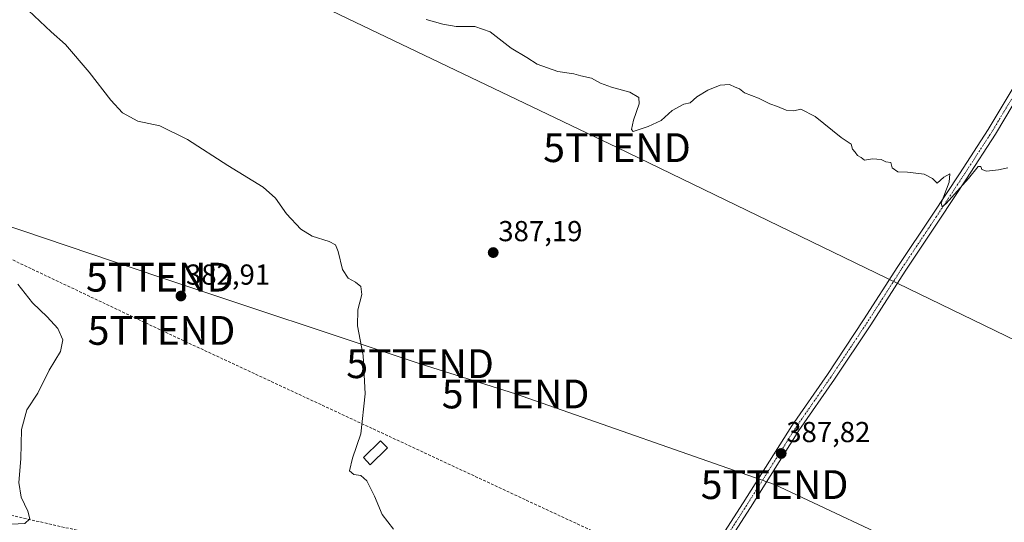
# Model space of a CAD drawing. Units: metres. Extents: x 577105 to 580560, y 4696472 to 4698824.
# Drawn here: x 578404 to 578745, y 4696820 to 4696994 of the extents above; entities that cross this region are included whole.
import ezdxf
from ezdxf.enums import TextEntityAlignment as Align

# ---------------------------------------------------------------- set-up
doc = ezdxf.new("R2010")
doc.units = ezdxf.units.M
doc.header["$MEASUREMENT"] = 0
doc.linetypes.add('TRAZO_Y_PUNTO', pattern=[1, 0.5, -0.25, 0, -0.25])
doc.linetypes.add('TRAZOSX2', pattern=[1.5, 1, -0.5])
doc.layers.get('0').update_dxf_attribs({"lineweight": 5})
for name, color, linetype, lineweight in [('Carátula', 7, 'Continuous', 5), ('Conducción de agua lineal', 5, 'TRAZOSX2', 0), ('Conducción de hidrocarburos lineal', 6, 'TRAZOSX2', 0), ('Curva de nivel normal', 36, 'Continuous', 0), ('Edificación ligera', 1, 'Continuous', 0), ('Edificación ligera Cxs', 1, 'Continuous', 0), ('Pista no pavimentada', 254, 'Continuous', 13), ('Pista no pavimentada Cxs', 254, 'Continuous', 0), ('Pista pavimentada eje', 135, 'TRAZO_Y_PUNTO', 0), ('Punto de cota en terreno', 7, 'Continuous', 0), ('Rótulo de punto de cota en terreno', 19, 'Continuous', 0), ('Tendido', 6, 'Continuous', 0), ('Torre de tendido puntual', 7, 'Continuous', 0)]:
    doc.layers.add(name, color=color, linetype=linetype, lineweight=lineweight)
doc.styles.add('Arial', font='txt', dxfattribs={"height": 0.2})

# ---------------------------------------------------------------- blocks, each defined once
blk = doc.blocks.new('*U161')
at = {"layer": 'Curva de nivel normal', "color": 36, "linetype": 'Continuous', "lineweight": 0}
blk.add_polyline3d([(578533.27, 4696817.36, 385), (578529.36, 4696822.49, 385), (578526.66, 4696828.84, 385), (578523.95, 4696834.18, 385), (578521.89, 4696836.03, 385), (578519.49, 4696836.36, 385), (578518.02, 4696837.6, 385), (578519, 4696841.98, 385), (578521.86, 4696850.43, 385), (578523.41, 4696864.31, 385), (578522.68, 4696877.58, 385), (578520.76, 4696887.92, 385), (578520.86, 4696893.44, 385), (578522.22, 4696898.81, 385), (578521.86, 4696901.52, 385), (578520.07, 4696903.08, 385), (578517.54, 4696904.44, 385), (578515.51, 4696907.41, 385), (578514.07, 4696913.64, 385), (578513.12, 4696916.02, 385), (578510.92, 4696917.19, 385), (578505.02, 4696919.06, 385), (578501.13, 4696921.4, 385), (578496.14, 4696926.7, 385), (578492.35, 4696932.24, 385), (578488.07, 4696935.99, 385), (578475.84, 4696943.53, 385), (578461.81, 4696952.55, 385), (578452.18, 4696957.26, 385), (578444.56, 4696958.89, 385), (578439.33, 4696961.76, 385), (578435.22, 4696966.16, 385), (578427.78, 4696975.9, 385), (578419.5, 4696985.53, 385), (578414.54, 4696989.86, 385), (578406.68, 4696997.26, 385)], dxfattribs=at)
blk = doc.blocks.new('*U168')
at = {"layer": 'Curva de nivel normal', "color": 36, "linetype": 'Continuous', "lineweight": 0}
blk.add_polyline3d([(578400.78, 4696819.1, 380), (578405.44, 4696819.31, 380), (578407.13, 4696820.98, 380), (578406.5, 4696823.6, 380), (578404.2, 4696828.45, 380), (578403.4, 4696833.62, 380), (578404, 4696841.75, 380), (578404.29, 4696852, 380), (578406.14, 4696858.79, 380), (578409.93, 4696864.57, 380), (578413.82, 4696872.53, 380), (578417.81, 4696878.96, 380), (578418.65, 4696883.05, 380), (578416.82, 4696886.97, 380), (578413.21, 4696891.02, 380), (578408.04, 4696895.84, 380), (578402.98, 4696902.38, 380)], dxfattribs=at)
blk = doc.blocks.new('5PATER')
at = {"layer": 'Carátula', "linetype": 'Continuous', "lineweight": 5}
h = blk.add_hatch(color=250, dxfattribs=at)
edge = h.paths.add_edge_path()
edge.add_ellipse((0, 0.01), major_axis=(-1.33, -1.34), ratio=0.999422, start_angle=0, end_angle=360)
blk = doc.blocks.new('5TTEND')
blk.add_text('5TTEND', height=10).set_placement((0, 0), align=Align.MIDDLE_CENTER)

msp = doc.modelspace()

# ---------------------------------------------------------------- linework, layer by layer
at = {"layer": 'Conducción de agua lineal', "color": 5, "linetype": 'TRAZOSX2', "lineweight": 0}
msp.add_polyline3d([(577663.02, 4697020.44, 363.82), (577663.82, 4697019.95, 363.81), (577678.78, 4697010.86, 363.98), (577701.42, 4697004.75, 364.77), (577999.5, 4696908.52, 369.34), (578333.31, 4696837.37, 376.82), (578518.48, 4696795.6, 383.94)], dxfattribs=at)
at = {"layer": 'Conducción de hidrocarburos lineal', "color": 6, "linetype": 'TRAZOSX2', "lineweight": 0}
msp.add_polyline3d([(577866.43, 4697170.53, 372.69), (578054.01, 4697083.47, 377.44), (578290.23, 4696971.4, 378.81), (578370.08, 4696925.52, 379.81), (578452.81, 4696886.32, 381.84), (578696.43, 4696772.87, 386.9), (578855.77, 4696691.19, 384.88), (579072.47, 4696583.86, 383.69), (579139.99, 4696549.78, 383.32), (579246.69, 4696496.25, 382.69)], dxfattribs=at)
at = {"layer": 'Curva de nivel normal', "color": 36, "linetype": 'Continuous', "lineweight": 0}
msp.add_polyline3d([(578746.16, 4696942.69, 390), (578742.96, 4696942.06, 390), (578738.74, 4696941.56, 390), (578737.17, 4696942.08, 390), (578736.78, 4696943.18, 390), (578735.9, 4696943.15, 390), (578732.59, 4696939.03, 390), (578724.86, 4696930.39, 390), (578723.37, 4696929.16, 390), (578723.03, 4696930.5, 390), (578725.87, 4696937.68, 390), (578726.03, 4696940.62, 390), (578724.01, 4696939.43, 390), (578721.74, 4696937.44, 390), (578720.12, 4696938.96, 390), (578717.17, 4696940.46, 390), (578711.36, 4696941.2, 390), (578708.05, 4696941.29, 390), (578706.09, 4696942.66, 390), (578705.68, 4696944.58, 390), (578703.85, 4696944.76, 390), (578702.3, 4696945.54, 390), (578699.3, 4696945.88, 390), (578696.49, 4696945.4, 390), (578695.32, 4696946.24, 390), (578694.05, 4696946.96, 390), (578693.21, 4696948.12, 390), (578692.3, 4696949.22, 390), (578691.88, 4696950.89, 390), (578688.42, 4696953.26, 390), (578679.38, 4696960.53, 390), (578674.38, 4696963.02, 390), (578671.95, 4696962.52, 390), (578669.33, 4696962.68, 390), (578666.29, 4696963.96, 390), (578663.72, 4696964.85, 390), (578659.72, 4696966.85, 390), (578654.95, 4696968.72, 390), (578653.2, 4696970.07, 390), (578651.62, 4696970.67, 390), (578649.76, 4696971.59, 390), (578646.52, 4696971.35, 390), (578642.18, 4696969.59, 390), (578638.39, 4696967.3, 390), (578636.11, 4696965.29, 390), (578633.85, 4696964.8, 390), (578629.82, 4696962.62, 390), (578625.99, 4696959.12, 390), (578621.55, 4696957.01, 390), (578616.35, 4696955.32, 390), (578615.76, 4696956.02, 390), (578616.37, 4696959.27, 390), (578618.44, 4696964.91, 390), (578618.25, 4696967.12, 390), (578615.12, 4696968.93, 390), (578608.76, 4696970.66, 390), (578605, 4696972.08, 390), (578601.81, 4696973.76, 390), (578598.18, 4696974.59, 390), (578595.74, 4696975.31, 390), (578590.22, 4696976.12, 390), (578583.07, 4696978.64, 390), (578579.43, 4696981, 390), (578573.98, 4696984.21, 390), (578566.79, 4696989.86, 390), (578561.47, 4696991.7, 390), (578554.96, 4696991.69, 390), (578550.28, 4696992.5, 390), (578544.53, 4696994.12, 390)], dxfattribs=at)
at = {"layer": 'Edificación ligera', "color": 1, "linetype": 'Continuous', "lineweight": 0}
msp.add_polyline3d([(578531.19, 4696845.58, 388.09), (578525.19, 4696839.73, 386.79), (578522.8, 4696842.19, 386.32), (578528.78, 4696848.03, 387.93), (578531.19, 4696845.58, 388.09)], dxfattribs=at)
at = {"layer": 'Edificación ligera Cxs', "color": 1, "linetype": 'Continuous', "lineweight": 0}
msp.add_polyline3d([(578531.19, 4696845.58, 388.09), (578525.19, 4696839.73, 386.79), (578522.8, 4696842.19, 386.32), (578528.78, 4696848.03, 387.93), (578531.19, 4696845.58, 388.09)], close=True, dxfattribs=at)
at = {"layer": 'Pista no pavimentada', "color": 254, "linetype": 'Continuous', "lineweight": 13}
for points in [[(578604.84, 4696757.65, 385.63), (578616.89, 4696769.27, 386.25), (578624.88, 4696781.28, 386.44), (578631.1, 4696790.62, 386.53), (578637.34, 4696799.98, 386.76), (578654.42, 4696826.52, 387.23), (578671.29, 4696853.2, 387.84), (578683.67, 4696871.07, 388.27), (578696.2, 4696889.93, 388.83), (578708.1, 4696908.51, 389.17), (578720.17, 4696926.61, 389.74), (578729.38, 4696940.58, 389.99), (578739.36, 4696955.95, 390.41), (578748.43, 4696971.08, 391.06), (578758.22, 4696985.74, 391.85), (578761.32, 4696994.63, 392.44), (578761.64, 4697001.29, 392.88), (578758.33, 4697007.12, 393.05)], [(578783, 4696991.82, 392.73), (578774.02, 4696992.88, 392.77), (578767.2, 4696991.29, 392.48), (578760.73, 4696984.1, 391.82), (578750.96, 4696969.48, 391.11), (578741.91, 4696954.36, 390.39), (578731.89, 4696938.93, 389.91), (578722.67, 4696924.96, 389.69), (578710.61, 4696906.87, 389.19), (578698.71, 4696888.3, 388.75), (578686.15, 4696869.38, 388.34), (578673.79, 4696851.55, 387.81), (578656.94, 4696824.91, 387.27), (578639.84, 4696798.33, 386.71), (578633.6, 4696788.96, 386.52), (578627.38, 4696779.62, 386.45), (578619.38, 4696767.61, 386.29), (578613.7, 4696753.96, 385.73)]]:
    msp.add_polyline3d(points, dxfattribs=at)
at = {"layer": 'Pista no pavimentada Cxs', "color": 254, "linetype": 'Continuous', "lineweight": 0}
for points in [[(578637.34, 4696799.98, 386.76), (578654.42, 4696826.52, 387.23), (578671.29, 4696853.2, 387.84), (578683.67, 4696871.07, 388.27), (578696.2, 4696889.93, 388.83), (578708.1, 4696908.51, 389.17), (578720.17, 4696926.61, 389.74), (578729.38, 4696940.58, 389.99), (578739.36, 4696955.95, 390.41), (578748.43, 4696971.08, 391.06)], [(578750.96, 4696969.48, 391.11), (578741.91, 4696954.36, 390.39), (578731.89, 4696938.93, 389.91), (578722.67, 4696924.96, 389.69), (578710.61, 4696906.87, 389.19), (578698.71, 4696888.3, 388.75), (578686.15, 4696869.38, 388.34), (578673.79, 4696851.55, 387.81), (578656.94, 4696824.91, 387.27), (578639.84, 4696798.33, 386.71)]]:
    msp.add_polyline3d(points, dxfattribs=at)
at = {"layer": 'Pista pavimentada eje', "color": 135, "linetype": 'TRAZO_Y_PUNTO', "lineweight": 0}
msp.add_polyline3d([(578770.54, 4697000.9, 393.33), (578769.75, 4696999.62, 393.24), (578759.48, 4696984.92, 391.85), (578749.7, 4696970.28, 391.09), (578740.63, 4696955.15, 390.41), (578730.63, 4696939.76, 389.96), (578721.42, 4696925.79, 389.74), (578709.36, 4696907.69, 389.2), (578697.45, 4696889.11, 388.82), (578684.91, 4696870.22, 388.31), (578672.54, 4696852.38, 387.84), (578655.68, 4696825.72, 387.28), (578638.59, 4696799.16, 386.74), (578632.35, 4696789.79, 386.56), (578626.13, 4696780.45, 386.5), (578618.14, 4696768.44, 386.3), (578606.64, 4696751.41, 385.54)], dxfattribs=at)
at = {"layer": 'Tendido', "color": 6, "linetype": 'Continuous', "lineweight": 0}
for points in [[(579549.18, 4696499.67, 387.91), (579361.59, 4696589.73, 387.95), (579173.91, 4696679.12, 387.36), (579025.46, 4696749.67, 387.08), (578816.53, 4696849.95, 387.9), (578610.71, 4696949.71, 389.65), (578455.69, 4697024.06, 389.29), (578254.19, 4697120.37, 383.83), (578101.77, 4697193.33, 381.44), (577922.92, 4697358.59, 382.3), (577800.42, 4697472.49, 385.14), (577638.19, 4697517.75, 382.03), (577434.71, 4697539.64, 377.91), (577227.66, 4697562.15, 379.22), (577120.09, 4697574, 384.12)], [(577483.04, 4697225.37, 371.84), (577657.33, 4697172.74, 367.2), (577774.58, 4697133.52, 369.79), (577864.31, 4697103.25, 372.14), (577948.6, 4697074.19, 373.69), (578034.1, 4697045.65, 374.81), (578117.05, 4697017.49, 375.31), (578199.93, 4696990.03, 376), (578288.56, 4696959.5, 378.22), (578372.15, 4696931.85, 380.22), (578452.21, 4696904.78, 382.15), (578542.45, 4696874.77, 385.87), (578575.54, 4696864.27, 386.34), (578665.33, 4696832.84, 387.46), (578717.36, 4696808.4, 387.24), (578779.63, 4696778.52, 386.48), (578869.26, 4696732.81, 385.38), (578938.29, 4696696.84, 384.99), (579021.66, 4696657.07, 384.73), (579102, 4696617.35, 384.51), (579186.13, 4696574.36, 384.08), (579259.79, 4696537.56, 383.61), (579340.69, 4696497.94, 382.34), (579341.92, 4696497.33, 382.33)]]:
    msp.add_polyline3d(points, dxfattribs=at)

# ---------------------------------------------------------------- block references
at = {"layer": 'Curva de nivel normal', "color": 36, "linetype": 'Continuous', "lineweight": 0}
for name in ['*U161', '*U168']:
    msp.add_blockref(name, (0, 0), dxfattribs=at)
at = {"layer": 'Punto de cota en terreno', "linetype": 'Continuous', "lineweight": 0}
for p in [(578567.8, 4696913.31, 387.19), (578459.55, 4696898.24, 382.91), (578667.62, 4696843.62, 387.82)]:
    msp.add_blockref('5PATER', p, dxfattribs=at)
at = {"layer": 'Torre de tendido puntual', "linetype": 'Continuous', "lineweight": 0}
for p in [(578610.71, 4696949.71, 389.52), (578452.21, 4696904.78, 382.61), (578452.81, 4696886.32, 382.19), (578542.45, 4696874.77, 385.8), (578575.54, 4696864.27, 386.33), (578665.33, 4696832.84, 387.45)]:
    msp.add_blockref('5TTEND', p, dxfattribs=at)

# ---------------------------------------------------------------- texts
at = {"layer": 'Rótulo de punto de cota en terreno', "color": 19, "linetype": 'Continuous', "lineweight": 0, "style": 'Arial'}
for s, p in [('387,19', (578569.56, 4696915.07)), ('382,91', (578461.31, 4696900)), ('387,82', (578669.38, 4696845.38))]:
    msp.add_text(s, height=7, dxfattribs=at).set_placement(p, align=Align.BOTTOM_LEFT)

doc.saveas('drawing.dxf')
